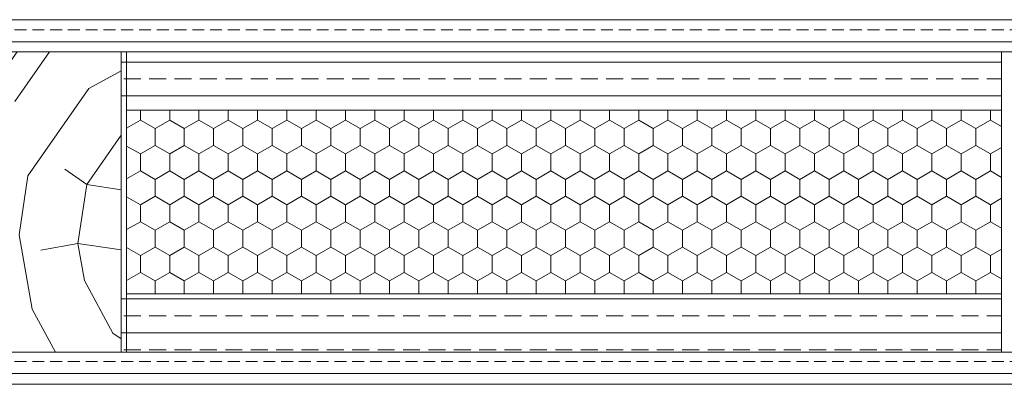
# Model space of a CAD drawing. Extents: x 9677 to 41339, y 4861 to 6330.
# Drawn here: x 29241 to 29426, y 5439 to 5507 of the extents above; entities that cross this region are included whole.
import ezdxf

# ---------------------------------------------------------------- set-up
doc = ezdxf.new("R2010")
doc.units = 0
doc.header["$LTSCALE"] = 2.5
doc.layers.add('Piirjoon05', color=5, linetype='CONTINUOUS', lineweight=35)
doc.layers.add('Viirutus', color=3, linetype='CONTINUOUS', lineweight=9)
pattern_1 = [(0, (0, 0), (0, 4.444999999999999), []), (0, (0, 2.2225), (0, 4.444999999999999), [2.2225, -1.11125])]
pattern_2 = [(0, (0, 0), (0, 6.35), []), (0, (0, 3.175), (0, 6.35), [3.175, -1.5875])]

msp = doc.modelspace()

# ---------------------------------------------------------------- hatches: boundary and pattern name
at = {"layer": 'Viirutus', "lineweight": 15}
h = msp.add_hatch(dxfattribs=at)
h.set_pattern_fill('BRASS', color=256, scale=0.7, style=0)
h.set_pattern_definition(pattern_1)
h.paths.add_polyline_path([(29284.95389251629, 5507.048873481383), (29284.95389251629, 5501.048873481383), (29186.33094447824, 5501.048873481383), (29186.33094447824, 5504.548873481383), (29188.83094447824, 5507.048873481383)])
h = msp.add_hatch(dxfattribs=at)
h.set_pattern_fill('BRASS', color=256, scale=0.7, style=0)
h.set_pattern_definition(pattern_1)
h.paths.add_polyline_path([(29284.95389251629, 5507.048873481381), (29284.95389251629, 5501.04887348138), (29500.15044759455, 5501.048873481383), (29500.15044759455, 5504.548873481383), (29497.65044759455, 5507.048873481383)])
h = msp.add_hatch(dxfattribs=at)
h.set_pattern_fill('PUITR', color=256, scale=100, angle=325, style=0, pattern_type=2)
h.set_pattern_definition([(325, (28851.13568041602, 5580.960700671066), (139.2728480640038, 24.55756079379451), [30, -70]), (325, (28854.00356259778, 5585.05646089251), (139.2728480640038, 24.55756079379451), [30, -70]), (325, (28863.83508718273, 5590.380099153645), (139.2728480640038, 24.55756079379451), [20, -80]), (325, (28873.66661176769, 5595.703737414779), (139.2728480640038, 24.55756079379451), [15, -85]), (325, (28879.4023761312, 5603.895257857669), (139.2728480640038, 24.55756079379451), [10, -90]), (325, (28864.65933938748, 5626.426189209335), (139.2728480640038, 24.55756079379451), [5, -25, 5, -65]), (325, (28879.81450223358, 5621.918302885515), (139.2728480640038, 24.55756079379451), [5, -40, 15, -40]), (325, (28899.06542530111, 5614.542534379939), (139.2728480640038, 24.55756079379451), [5, -5, 5, -85]), (325, (28897.83754726142, 5621.506176783138), (139.2728480640038, 24.55756079379451), [5, -95]), (325, (28899.47755140349, 5632.565579407784), (139.2728480640038, 24.55756079379451), [15, -85]), (325, (28905.21331576699, 5640.757099850674), (139.2728480640038, 24.55756079379451), [20, -80]), (325, (28906.85331990906, 5651.816502475319), (139.2728480640038, 24.55756079379451), [25, -30, 5, -40]), (54.99999999999996, (28839.67265195644, 5625.610437272021), (-24.55756079379449, 139.2728480640038), [4.999999999999975, -9.99999999999995, 24.9999999999999, -59.9999999999998]), (54.99999999999996, (28849.5041765414, 5630.934075533157), (-24.55756079379449, 139.2728480640038), [4.999999999999975, -4.999999999999975, 14.99999999999995, -74.9999999999996]), (54.99999999999996, (28876.54299421688, 5660.832275122961), (-24.55756079379449, 139.2728480640038), [9.99999999999995, -89.9999999999996]), (54.99999999999996, (28857.69569698428, 5625.198311169645), (-24.55756079379449, 139.2728480640038), [19.9999999999999, -29.9999999999999, 4.999999999999975, -44.9999999999998]), (54.99999999999996, (28893.33816120504, 5667.383791423786), (-24.55756079379449, 139.2728480640038), [4.999999999999975, -94.9999999999996]), (54.99999999999996, (28868.75509960893, 5623.55830702758), (-24.55756079379449, 139.2728480640038), [14.99999999999995, -84.9999999999996]), (54.99999999999996, (28879.81450223358, 5621.918302885515), (-24.55756079379449, 139.2728480640038), [9.99999999999995, -89.9999999999996]), (54.99999999999996, (28888.00602267647, 5616.182538522005), (-24.55756079379449, 139.2728480640038), [4.999999999999975, -14.99999999999995, 14.99999999999995, -64.9999999999996]), (54.99999999999996, (28894.96966507966, 5617.410416561695), (-24.55756079379449, 139.2728480640038), [4.999999999999975, -94.9999999999996]), (54.99999999999996, (28887.59389657409, 5598.15949349416), (-24.55756079379449, 139.2728480640038), [13.99999999999995, -85.9999999999996]), (54.99999999999996, (28880.21812806851, 5578.908570426624), (-24.55756079379449, 139.2728480640038), [9.99999999999995, -89.9999999999996]), (54.99999999999996, (28911.35270596545, 5605.938887834674), (-24.55756079379449, 139.2728480640038), [4.999999999999975, -94.9999999999996]), (54.99999999999996, (28916.67634422658, 5596.107363249718), (-24.55756079379449, 139.2728480640038), [14.99999999999995, -84.9999999999996]), (54.99999999999996, (28924.86786466947, 5590.371598886207), (-24.55756079379449, 139.2728480640038), [14.99999999999995, -84.9999999999996]), (9.999999999999964, (28889.63752655109, 5566.209163659913), (57.35764363619587, 81.91520443045758), [7.070999999999976, -7.070999999999976, 7.070999999999976, -120.2083561999996]), (9.999999999999964, (28887.59389657409, 5598.15949349416), (57.35764363619587, 81.91520443045758), [14.14199999999995, -127.2793561999996]), (9.999999999999964, (28883.50663662008, 5662.06015316265), (57.35764363619587, 81.91520443045758), [14.14199999999995, -127.2793561999996]), (9.999999999999964, (28885.55026659708, 5630.109823328405), (57.35764363619587, 81.91520443045758), [14.14199999999995, -127.2793561999996]), (9.999999999999964, (28878.17449809151, 5610.85890026087), (57.35764363619587, 81.91520443045758), [14.14199999999995, -127.2793561999996]), (9.999999999999964, (28891.27753069315, 5577.268566284559), (57.35764363619587, 81.91520443045758), [14.14199999999995, -127.2793561999996]), (9.999999999999964, (28885.95389243203, 5587.100090869514), (57.35764363619587, 81.91520443045758), [21.2131999999999, -120.2081561999996]), (9.999999999999964, (28887.19027073915, 5641.16922595305), (57.35764363619587, 81.91520443045758), [7.070999999999976, -134.3503561999992]), (9.999999999999964, (28888.83027488122, 5652.228628577695), (57.35764363619587, 81.91520443045758), [7.070999999999976, -134.3503561999992]), (9.999999999999964, (28921.59635665278, 5629.285571123653), (57.35764363619587, 81.91520443045758), [7.070999999999976, -134.3503561999992]), (9.999999999999964, (28860.15145306367, 5611.271026363245), (57.35764363619587, 81.91520443045758), [7.070999999999976, -134.3503561999992]), (9.999999999999964, (28925.27999077185, 5608.394643914053), (57.35764363619587, 81.91520443045758), [7.070999999999976, -134.3503561999992]), (9.999999999999964, (28890.87390485822, 5620.278298743449), (57.35764363619587, 81.91520443045758), [7.070999999999976, -134.3503561999992]), (9.999999999999964, (28904.80118966462, 5622.734054822829), (57.35764363619587, 81.91520443045758), [7.070999999999976, -134.3503561999992]), (99.99999999999987, (28889.23390071615, 5609.218896118804), (-81.91520443045758, 57.35764363619587), [7.071, -7.071, 21.2132, -106.0661562]), (99.99999999999987, (28901.52118138049, 5600.615249573538), (-81.91520443045758, 57.35764363619587), [7.071, -134.3503562]), (99.99999999999987, (28881.4460061082, 5571.944928023424), (-81.91520443045758, 57.35764363619587), [7.071, -134.3503562]), (99.99999999999987, (28879.4023761312, 5603.895257857669), (-81.91520443045758, 57.35764363619587), [7.071, -134.3503562]), (99.99999999999987, (28903.16118552255, 5611.674652198183), (-81.91520443045758, 57.35764363619587), [7.071, -134.3503562]), (99.99999999999987, (28868.34297350655, 5605.535261999735), (-81.91520443045758, 57.35764363619587), [7.071, -134.3503562]), (99.99999999999987, (28901.10905527811, 5582.592204545693), (-81.91520443045758, 57.35764363619587), [7.071, -134.3503562]), (99.99999999999987, (28826.56111908735, 5598.167993761596), (-81.91520443045758, 57.35764363619587), [7.071, -134.3503562]), (99.99999999999987, (28833.52476149055, 5599.395871801286), (-81.91520443045758, 57.35764363619587), [14.142, -127.2793562]), (99.99999999999987, (28840.48840389376, 5600.623749840976), (-81.91520443045758, 57.35764363619587), [14.142, -127.2793562]), (99.99999999999987, (28848.67992433664, 5594.887985477465), (-81.91520443045758, 57.35764363619587), [14.142, -127.2793562]), (99.99999999999987, (28858.5114489216, 5600.211623738601), (-81.91520443045758, 57.35764363619587), [14.142, -127.2793562]), (99.99999999999987, (28914.2205881472, 5610.034648056117), (-81.91520443045758, 57.35764363619587), [14.142, -127.2793562]), (99.99999999999987, (28901.92480721543, 5557.605517114648), (-81.91520443045758, 57.35764363619587), [14.142, -127.2793562]), (99.99999999999987, (28951.90668234496, 5620.269798476012), (-81.91520443045758, 57.35764363619587), [14.142, -127.2793562]), (99.99999999999987, (28946.17091798145, 5612.078278033122), (-81.91520443045758, 57.35764363619587), [14.142, -127.2793562]), (99.99999999999987, (28935.1115153568, 5613.718282175188), (-81.91520443045758, 57.35764363619587), [14.142, -127.2793562]), (99.99999999999987, (28877.77087225657, 5653.86863271976), (-81.91520443045758, 57.35764363619587), [21.2132, -120.2081562]), (99.99999999999987, (28925.27999077185, 5608.394643914053), (-81.91520443045758, 57.35764363619587), [21.2132, -120.2081562]), (351.5650512, (28897.43392142648, 5664.51590924203), (81.91520445185361, -57.35764360233868), [11.18, -212.4267977]), (351.5650512, (28868.75509960893, 5623.55830702758), (81.91520445185361, -57.35764360233868), [11.18, -212.4267977]), (351.5650512, (28894.15391314235, 5642.397103992739), (81.91520445185361, -57.35764360233868), [11.18, -212.4267977]), (351.5650512, (28878.57812392645, 5567.849167801979), (81.91520445185361, -57.35764360233868), [11.18, -212.4267977]), (351.5650512, (28880.21812806851, 5578.908570426624), (81.91520445185361, -57.35764360233868), [11.18, -212.4267977]), (351.5650512, (28867.11509546687, 5612.498904402935), (81.91520445185361, -57.35764360233868), [11.18, -212.4267977]), (351.5650512, (28895.79391728442, 5653.456506617385), (81.91520445185361, -57.35764360233868), [11.18, -212.4267977]), (351.5650512, (28903.16118552255, 5611.674652198183), (81.91520445185361, -57.35764360233868), [22.36, -201.2467977]), (28.43494882000003, (28911.76483206782, 5623.961932862519), (57.3576436392876, 81.91520442598168), [11.18, -212.4267977]), (28.43494882000003, (28906.84481964162, 5590.783724988582), (57.3576436392876, 81.91520442598168), [11.18, -212.4267977]), (28.43494882000003, (28877.35874615419, 5635.845587691915), (57.3576436392876, 81.91520442598168), [11.18, -212.4267977]), (28.43494882000003, (28863.84358745017, 5651.412876640381), (57.3576436392876, 81.91520442598168), [11.18, -212.4267977]), (28.43494882000003, (28901.52118138049, 5600.615249573538), (57.3576436392876, 81.91520442598168), [11.18, -212.4267977]), (28.43494882000003, (28893.3296609376, 5606.351013937049), (57.3576436392876, 81.91520442598168), [11.18, -212.4267977]), (28.43494882000003, (28869.16722571131, 5641.581352055426), (57.3576436392876, 81.91520442598168), [22.36, -201.2467977]), (28.43494882000003, (28910.52845376069, 5569.892797778983), (57.3576436392876, 81.91520442598168), [22.36, -201.2467977]), (28.43494882000003, (28905.20481549956, 5579.724322363938), (57.3576436392876, 81.91520442598168), [22.36, -201.2467977]), (81.56505119999996, (28831.06900541117, 5613.323156607687), (57.35764360233865, 81.91520445185363), [11.18, -212.4267977]), (81.56505119999996, (28862.61570941048, 5658.376519043582), (57.35764360233865, 81.91520445185363), [11.18, -212.4267977]), (81.56505119999996, (28838.84839975169, 5589.564347216331), (57.35764360233865, 81.91520445185363), [11.18, -212.4267977]), (81.56505119999996, (28882.27875858039, 5669.02379556585), (57.35764360233865, 81.91520445185363), [11.18, -212.4267977]), (81.56505119999996, (28856.05569284222, 5614.138908545), (57.35764360233865, 81.91520445185363), [11.18, -212.4267977]), (81.56505119999996, (28878.17449809151, 5610.85890026087), (57.35764360233865, 81.91520445185363), [11.18, -212.4267977]), (81.56505119999996, (28897.83754726142, 5621.506176783138), (57.35764360233865, 81.91520445185363), [11.18, -212.4267977]), (81.56505119999996, (28838.03264781437, 5614.551034647377), (57.35767916346903, 81.91519917847648), [11.18, -212.4267977]), (81.56505119999996, (28867.11509546687, 5612.498904402935), (57.35764360233865, 81.91520445185363), [11.18, -212.4267977]), (81.56505119999996, (28885.95389243203, 5587.100090869514), (57.35764360233865, 81.91520445185363), [11.18, -212.4267977]), (81.56505119999996, (28899.88117723843, 5589.555846948893), (57.35764360233865, 81.91520445185363), [11.18, -212.4267977]), (81.56505119999996, (28933.47151121474, 5602.658879550542), (57.35764360233865, 81.91520445185363), [11.18, -212.4267977]), (81.56505119999996, (28889.24240098359, 5670.25167360554), (57.35764360233865, 81.91520445185363), [11.18, -212.4267977]), (81.56505119999996, (28874.0872381375, 5674.759559929361), (57.35764360233865, 81.91520445185363), [22.36, -201.2467977]), (81.56505119999996, (28846.22416825726, 5608.815270283866), (57.35764360233865, 81.91520445185363), [22.36, -201.2467977]), (118.43494882, (28825.33324104766, 5605.131636164797), (-81.91520442598167, 57.35764363928763), [11.18, -212.4267977]), (118.43494882, (28892.09328263047, 5552.281878853512), (-81.91520442598167, 57.35764363928763), [11.18, -212.4267977]), (118.43494882, (28916.67634422658, 5596.107363249718), (-81.91520442598167, 57.35764363928763), [11.18, -212.4267977]), (118.43494882, (28863.83508718273, 5590.380099153645), (-81.91520442598167, 57.35764363928763), [11.18, -212.4267977]), (118.43494882, (28854.00356259778, 5585.05646089251), (-81.91520442598167, 57.35764363928763), [11.18, -212.4267977]), (118.43494882, (28873.66661176769, 5595.703737414779), (-81.91520442598167, 57.35764363928763), [11.18, -212.4267977]), (118.43494882, (28932.65575927742, 5627.645566981588), (-81.91520442598167, 57.35764363928763), [11.18, -212.4267977]), (118.43494882, (28943.71516190207, 5626.005562839522), (-81.91520442598167, 57.35764363928763), [22.36, -201.2467977])])
h.paths.add_polyline_path([(29214.32930534388, 5444.648873481395), (29260.32930534388, 5444.648873481395), (29260.32930534388, 5501.048873481383), (29214.32930534388, 5501.048873481383)])
h = msp.add_hatch(dxfattribs=at)
h.set_pattern_fill('BRASS', color=256, style=0)
h.set_pattern_definition(pattern_2)
h.paths.add_polyline_path([(29260.32930534388, 5501.048873481405), (29260.32930534388, 5490.048873481405), (29425.49067474269, 5490.048873481406), (29425.49067474269, 5501.048873481406)])
h = msp.add_hatch(dxfattribs=at)
h.set_pattern_fill('HONEY', color=256, angle=90, style=0)
h.set_pattern_definition([(90, (35461.57035775861, 1649.628053394605), (-2.749630644999999, 4.7625), [3.175, -6.35]), (210, (35461.57035775861, 1649.628053394605), (-2.749630663023391, -4.762499989594191), [3.175, -6.35]), (150, (35461.57035775861, 1649.628053394605), (-5.499261308023389, 1.040580944000813e-08), [-6.35, 3.175])])
h.paths.add_polyline_path([(29261.32930534388, 5490.048873481388), (29261.32930534388, 5455.6488734814), (29425.49067474269, 5455.648873481395), (29425.49067474269, 5490.048873481382)])
h = msp.add_hatch(dxfattribs=at)
h.set_pattern_fill('BRASS', color=256, style=0)
h.set_pattern_definition(pattern_2)
h.paths.add_polyline_path([(29260.32930534388, 5455.648873481392), (29260.32930534388, 5444.648873481393), (29425.49067474269, 5444.648873481392), (29425.49067474269, 5455.648873481392)])
h = msp.add_hatch(dxfattribs=at)
h.set_pattern_fill('BRASS', color=256, scale=0.7, style=0)
h.set_pattern_definition(pattern_1)
h.paths.add_polyline_path([(29285.27505710742, 5444.648873481395), (29285.27505710742, 5438.64887348139), (29176.32930534388, 5438.648873481395), (29176.32930534388, 5444.648873481395)])
h = msp.add_hatch(dxfattribs=at)
h.set_pattern_fill('BRASS', color=256, scale=0.7, style=0)
h.set_pattern_definition(pattern_1)
edge = h.paths.add_edge_path()
edge.add_line((29513.15208672892, 5441.020836601458), (29513.15208672891, 5444.648873481395))
edge.add_line((29513.15208672891, 5444.648873481395), (29285.27505710742, 5444.64887348139))
edge.add_line((29285.27505710742, 5444.64887348139), (29285.27505710742, 5438.648873481386))
edge.add_line((29285.27505710742, 5438.648873481386), (29510.65536757023, 5438.648873481399))
edge.add_arc((29510.65536757023, 5441.148873481392), 2.499999999992724, 269.9999999998332, 357.0643265535361)

# ---------------------------------------------------------------- linework, layer by layer
at = {"layer": 'Piirjoon05', "lineweight": 15}
for p, q in [((29188.83094447824, 5507.048873481383), (29284.95389251629, 5507.048873481383)), ((29497.98903560833, 5507.048873481383), (29284.95389251629, 5507.048873481383)), ((29186.33094447824, 5501.048873481383), (29284.95389251629, 5501.048873481382)), ((29260.32930534388, 5501.048873481382), (29260.32930534388, 5444.648873481395)), ((29261.32930534388, 5501.048873481382), (29261.32930534388, 5444.648873481395)), ((29500.48903560833, 5501.048873481383), (29284.95389251629, 5501.048873481382)), ((29425.49067474269, 5501.048873481385), (29425.49067474269, 5444.648873481398)), ((29425.49067474268, 5490.04887348138), (29261.32930534389, 5490.048873481382)), ((29425.49067474268, 5455.648873481394), (29261.32930534388, 5455.648873481395)), ((29176.32930534388, 5444.648873481395), (29285.27505710742, 5444.648873481395)), ((29513.49067474269, 5444.648873481393), (29285.27505710742, 5444.648873481395)), ((29176.32930534388, 5438.648873481395), (29285.27505710742, 5438.648873481395)), ((29510.993955584, 5438.648873481393), (29285.27505710742, 5438.648873481395))]:
    msp.add_line(p, q, dxfattribs=at)

doc.saveas('drawing.dxf')
